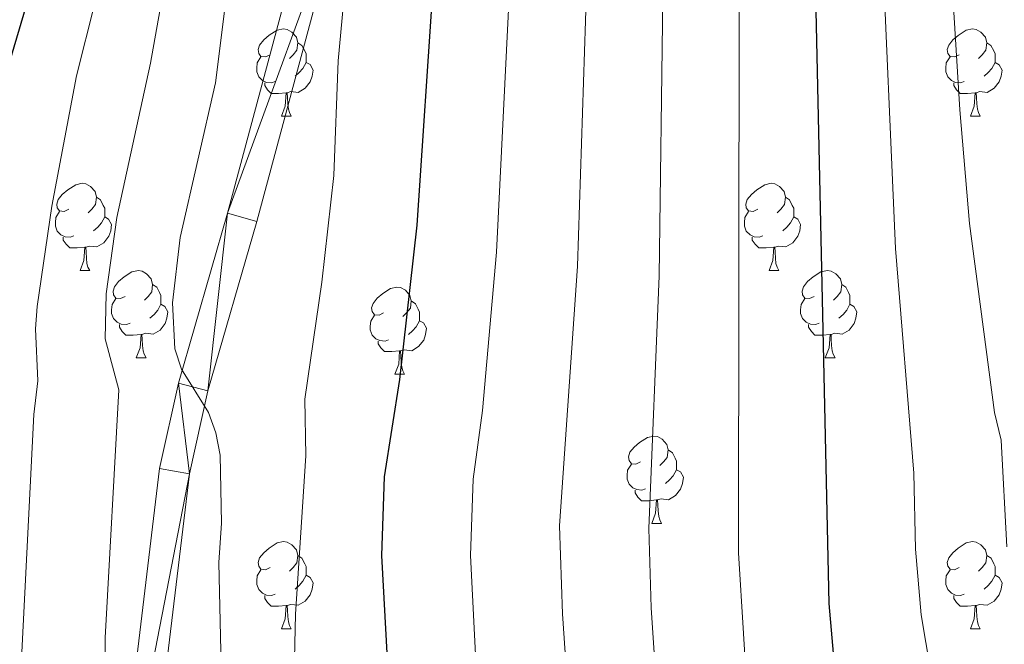
# Model space of a CAD drawing. Units: metres. Extents: x 595533 to 600030, y 4784232 to 4787266.
# Drawn here: x 596959 to 597073, y 4785687 to 4785759 of the extents above; entities that cross this region are included whole.
import ezdxf

# ---------------------------------------------------------------- set-up
doc = ezdxf.new("R2010")
doc.units = ezdxf.units.M
doc.header["$MEASUREMENT"] = 0
for name, color, linetype, lineweight in [('Nivel 21', 7, 'Continuous', 0), ('Nivel 36', 7, 'Continuous', 0), ('Nivel 4', 7, 'Continuous', 0), ('Nivel 5', 7, 'Continuous', 0), ('Nivel 54', 7, 'Continuous', 0), ('Nivel 61', 7, 'Continuous', 0), ('Nivel 63', 7, 'Continuous', 0)]:
    doc.layers.add(name, color=color, linetype=linetype, lineweight=lineweight)

msp = doc.modelspace()

# ---------------------------------------------------------------- linework, layer by layer
at = {"layer": 'Nivel 21', "color": 250, "linetype": 'Continuous', "lineweight": 13}
for points in [[(597037.14, 4785983.67, 458.26), (597036.54, 4785973.83, 457.15), (597035.36, 4785962.93, 456.96), (597033.07, 4785943.11, 457.28), (597031.53, 4785933.3, 457.32), (597030.07, 4785925.98, 457.12), (597022.06, 4785891.7, 455.21), (596998.92, 4785796.16, 447.8), (596993.47, 4785775.14, 445.88), (596983.16, 4785736.77, 441.5), (596977.52, 4785717.21, 439.8), (596975.34, 4785707.38, 439.02), (596969.57, 4785659.44, 435.5), (596965.09, 4785622.22, 434.71), (596960.89, 4785589.64, 431.76), (596954.63, 4785547.85, 427.54), (596944.47, 4785486.5, 421.21)], [(597040.64, 4785983.56, 458.26), (597040.03, 4785973.53, 457.15), (597038.84, 4785962.54, 456.96), (597036.54, 4785942.64, 457.28), (597034.98, 4785932.68, 457.32), (597033.49, 4785925.24, 457.12), (597025.47, 4785890.89, 455.21), (597002.32, 4785795.31, 447.8), (596996.86, 4785774.25, 445.88), (596986.53, 4785735.83, 441.5), (596980.91, 4785716.34, 439.8), (596978.79, 4785706.79, 439.02), (596973.04, 4785659.03, 435.5), (596968.57, 4785621.79, 434.71), (596964.36, 4785589.16, 431.76), (596958.09, 4785547.3, 427.54), (596947.92, 4785485.92, 421.21)]]:
    msp.add_polyline3d(points, dxfattribs=at)
at = {"layer": 'Nivel 36', "color": 92, "linetype": 'Continuous', "lineweight": 0}
for p, q in [((596989.38, 4785747.94), (596990.51, 4785747.94)), ((597068.71, 4785747.94), (597069.83, 4785747.94)), ((596966.19, 4785730.18), (596967.32, 4785730.18)), ((597045.52, 4785730.18), (597046.64, 4785730.18)), ((596972.67, 4785720.14), (596973.79, 4785720.14)), ((597051.99, 4785720.14), (597053.12, 4785720.14)), ((597002.44, 4785718.24), (597003.56, 4785718.24)), ((597032.02, 4785701.09), (597033.14, 4785701.09)), ((596989.38, 4785688.95), (596990.51, 4785688.95)), ((597068.71, 4785688.95), (597069.83, 4785688.95))]:
    msp.add_line(p, q, dxfattribs=at)
at = {"layer": 'Nivel 36', "color": 92, "linetype": 'Continuous', "lineweight": 0, "flags": 128}
for points in [[(596988.08, 4785755), (596987.55, 4785754.74), (596987.02, 4785754.8), (596986.76, 4785755.16), (596986.7, 4785755.59), (596986.86, 4785756.11), (596987.34, 4785756.7), (596987.98, 4785757.24), (596988.88, 4785757.82), (596989.62, 4785757.98), (596990.04, 4785757.92), (596990.58, 4785757.61), (596991.1, 4785757.02), (596991.26, 4785756.38), (596991.16, 4785755.54), (596990.73, 4785755), (596990.31, 4785754.58)], [(597067.4, 4785755), (597066.88, 4785754.74), (597066.35, 4785754.79), (597066.08, 4785755.16), (597066.03, 4785755.59), (597066.19, 4785756.11), (597066.66, 4785756.7), (597067.3, 4785757.23), (597068.2, 4785757.82), (597068.94, 4785757.98), (597069.37, 4785757.92), (597069.9, 4785757.61), (597070.43, 4785757.02), (597070.59, 4785756.38), (597070.48, 4785755.53), (597070.06, 4785755), (597069.64, 4785754.58)], [(596991.26, 4785756.38), (596991.74, 4785756.07), (596992.06, 4785755.43), (596992.22, 4785755.11), (596992.22, 4785754.53), (596992.22, 4785754.1), (596991.84, 4785753.42), (596991.43, 4785752.94), (596990.95, 4785752.52)], [(597070.59, 4785756.38), (597071.06, 4785756.07), (597071.38, 4785755.43), (597071.54, 4785755.11), (597071.54, 4785754.53), (597071.54, 4785754.1), (597071.17, 4785753.42), (597070.75, 4785752.94), (597070.27, 4785752.52)], [(596988.67, 4785751.92), (596988.24, 4785751.76), (596987.66, 4785751.82), (596987.18, 4785752.04), (596986.76, 4785752.46), (596986.54, 4785753.04), (596986.54, 4785753.46), (596986.6, 4785754.05), (596987.02, 4785754.74)], [(596992.22, 4785754.1), (596992.67, 4785753.86), (596993.02, 4785753.24), (596992.9, 4785752.52), (596992.7, 4785751.88), (596992.11, 4785751.14), (596991.32, 4785750.66), (596990.47, 4785750.76), (596990.04, 4785750.63)], [(597067.99, 4785751.92), (597067.57, 4785751.76), (597066.98, 4785751.82), (597066.51, 4785752.04), (597066.08, 4785752.46), (597065.87, 4785753.04), (597065.87, 4785753.46), (597065.92, 4785754.05), (597066.35, 4785754.74)], [(597071.54, 4785754.1), (597072, 4785753.85), (597072.34, 4785753.24), (597072.23, 4785752.52), (597072.02, 4785751.88), (597071.44, 4785751.14), (597070.64, 4785750.66), (597069.79, 4785750.76), (597069.36, 4785750.63)], [(596989.93, 4785750.63), (596989.04, 4785750.54), (596988.19, 4785750.54), (596987.77, 4785750.98), (596987.45, 4785751.45), (596987.45, 4785751.76)], [(597069.25, 4785750.63), (597068.36, 4785750.54), (597067.52, 4785750.54), (597067.09, 4785750.98), (597066.77, 4785751.45), (597066.77, 4785751.76)], [(596989.38, 4785747.94), (596989.82, 4785749.1), (596989.93, 4785750.63), (596990.04, 4785750.63), (596990.07, 4785750.04), (596990.11, 4785749.36), (596990.18, 4785748.74), (596990.29, 4785748.34), (596990.51, 4785747.94)], [(597068.71, 4785747.94), (597069.14, 4785749.1), (597069.25, 4785750.63), (597069.36, 4785750.63), (597069.4, 4785750.04), (597069.43, 4785749.36), (597069.5, 4785748.74), (597069.62, 4785748.34), (597069.83, 4785747.94)], [(596964.89, 4785737.24), (596964.36, 4785736.97), (596963.83, 4785737.03), (596963.57, 4785737.4), (596963.51, 4785737.82), (596963.67, 4785738.34), (596964.15, 4785738.94), (596964.79, 4785739.47), (596965.69, 4785740.05), (596966.43, 4785740.21), (596966.86, 4785740.16), (596967.39, 4785739.84), (596967.92, 4785739.26), (596968.08, 4785738.62), (596967.97, 4785737.77), (596967.54, 4785737.24), (596967.12, 4785736.81)], [(597044.22, 4785737.24), (597043.69, 4785736.97), (597043.16, 4785737.03), (597042.89, 4785737.4), (597042.84, 4785737.82), (597043, 4785738.34), (597043.48, 4785738.94), (597044.11, 4785739.47), (597045.01, 4785740.05), (597045.76, 4785740.21), (597046.18, 4785740.16), (597046.71, 4785739.84), (597047.24, 4785739.26), (597047.4, 4785738.62), (597047.29, 4785737.77), (597046.87, 4785737.24), (597046.45, 4785736.81)], [(596968.08, 4785738.62), (596968.55, 4785738.3), (596968.87, 4785737.66), (596969.03, 4785737.34), (596969.03, 4785736.76), (596969.03, 4785736.34), (596968.66, 4785735.65), (596968.24, 4785735.17), (596967.76, 4785734.75)], [(597047.4, 4785738.62), (597047.88, 4785738.3), (597048.19, 4785737.66), (597048.35, 4785737.34), (597048.35, 4785736.76), (597048.35, 4785736.34), (597047.98, 4785735.65), (597047.56, 4785735.17), (597047.08, 4785734.75)], [(596965.48, 4785734.16), (596965.05, 4785734), (596964.47, 4785734.06), (596963.99, 4785734.27), (596963.57, 4785734.69), (596963.35, 4785735.28), (596963.35, 4785735.7), (596963.41, 4785736.28), (596963.83, 4785736.97)], [(597044.8, 4785734.16), (597044.38, 4785734), (597043.79, 4785734.06), (597043.32, 4785734.27), (597042.89, 4785734.69), (597042.68, 4785735.28), (597042.68, 4785735.7), (597042.73, 4785736.28), (597043.16, 4785736.97)], [(596969.03, 4785736.34), (596969.48, 4785736.09), (596969.83, 4785735.47), (596969.72, 4785734.75), (596969.51, 4785734.11), (596968.92, 4785733.37), (596968.13, 4785732.89), (596967.28, 4785732.99), (596966.85, 4785732.86)], [(597048.35, 4785736.34), (597048.81, 4785736.09), (597049.15, 4785735.47), (597049.04, 4785734.75), (597048.83, 4785734.11), (597048.25, 4785733.37), (597047.45, 4785732.89), (597046.6, 4785732.99), (597046.17, 4785732.86)], [(596966.74, 4785732.86), (596965.85, 4785732.78), (596965, 4785732.78), (596964.58, 4785733.21), (596964.26, 4785733.68), (596964.26, 4785734)], [(597046.06, 4785732.86), (597045.17, 4785732.78), (597044.33, 4785732.78), (597043.9, 4785733.21), (597043.58, 4785733.68), (597043.58, 4785734)], [(596966.19, 4785730.18), (596966.63, 4785731.34), (596966.74, 4785732.86), (596966.85, 4785732.86), (596966.88, 4785732.28), (596966.92, 4785731.59), (596966.99, 4785730.98), (596967.1, 4785730.58), (596967.32, 4785730.18)], [(597045.52, 4785730.18), (597045.95, 4785731.34), (597046.06, 4785732.86), (597046.17, 4785732.86), (597046.21, 4785732.28), (597046.24, 4785731.59), (597046.31, 4785730.98), (597046.43, 4785730.58), (597046.64, 4785730.18)], [(596971.37, 4785727.2), (596970.84, 4785726.94), (596970.31, 4785726.99), (596970.04, 4785727.36), (596969.99, 4785727.79), (596970.15, 4785728.31), (596970.63, 4785728.9), (596971.26, 4785729.43), (596972.16, 4785730.02), (596972.91, 4785730.18), (596973.33, 4785730.12), (596973.86, 4785729.81), (596974.39, 4785729.22), (596974.55, 4785728.58), (596974.44, 4785727.73), (596974.02, 4785727.2), (596973.6, 4785726.78)], [(597050.69, 4785727.2), (597050.16, 4785726.94), (597049.63, 4785726.99), (597049.37, 4785727.36), (597049.31, 4785727.79), (597049.47, 4785728.31), (597049.95, 4785728.9), (597050.59, 4785729.43), (597051.49, 4785730.02), (597052.23, 4785730.18), (597052.66, 4785730.12), (597053.19, 4785729.81), (597053.72, 4785729.22), (597053.88, 4785728.58), (597053.77, 4785727.73), (597053.34, 4785727.2), (597052.92, 4785726.78)], [(596974.55, 4785728.58), (596975.03, 4785728.27), (596975.34, 4785727.63), (596975.5, 4785727.31), (596975.5, 4785726.73), (596975.5, 4785726.3), (596975.13, 4785725.61), (596974.71, 4785725.13), (596974.23, 4785724.71)], [(597001.14, 4785725.3), (597000.61, 4785725.03), (597000.08, 4785725.09), (596999.82, 4785725.46), (596999.76, 4785725.88), (596999.92, 4785726.4), (597000.4, 4785727), (597001.04, 4785727.53), (597001.94, 4785728.11), (597002.68, 4785728.27), (597003.1, 4785728.22), (597003.64, 4785727.9), (597004.16, 4785727.32), (597004.32, 4785726.68), (597004.22, 4785725.83), (597003.79, 4785725.3), (597003.37, 4785724.87)], [(597053.88, 4785728.58), (597054.35, 4785728.27), (597054.67, 4785727.63), (597054.83, 4785727.31), (597054.83, 4785726.73), (597054.83, 4785726.3), (597054.46, 4785725.61), (597054.04, 4785725.13), (597053.56, 4785724.71)], [(596971.95, 4785724.12), (596971.53, 4785723.96), (596970.94, 4785724.02), (596970.47, 4785724.23), (596970.04, 4785724.66), (596969.83, 4785725.24), (596969.83, 4785725.66), (596969.88, 4785726.25), (596970.31, 4785726.94)], [(597004.32, 4785726.68), (597004.8, 4785726.36), (597005.12, 4785725.72), (597005.28, 4785725.4), (597005.28, 4785724.82), (597005.28, 4785724.4), (597004.9, 4785723.71), (597004.48, 4785723.23), (597004, 4785722.81)], [(597051.28, 4785724.12), (597050.85, 4785723.96), (597050.27, 4785724.02), (597049.79, 4785724.23), (597049.37, 4785724.66), (597049.15, 4785725.24), (597049.15, 4785725.66), (597049.21, 4785726.25), (597049.63, 4785726.94)], [(596975.5, 4785726.3), (596975.96, 4785726.05), (596976.3, 4785725.44), (596976.19, 4785724.71), (596975.98, 4785724.07), (596975.4, 4785723.33), (596974.6, 4785722.85), (596973.75, 4785722.96), (596973.32, 4785722.83)], [(597054.83, 4785726.3), (597055.28, 4785726.05), (597055.63, 4785725.44), (597055.52, 4785724.71), (597055.31, 4785724.07), (597054.72, 4785723.33), (597053.93, 4785722.85), (597053.08, 4785722.96), (597052.65, 4785722.83)], [(597001.72, 4785722.22), (597001.3, 4785722.06), (597000.72, 4785722.12), (597000.24, 4785722.33), (596999.82, 4785722.75), (596999.6, 4785723.34), (596999.6, 4785723.76), (596999.66, 4785724.34), (597000.08, 4785725.03)], [(597005.28, 4785724.4), (597005.73, 4785724.15), (597006.08, 4785723.53), (597005.96, 4785722.81), (597005.76, 4785722.17), (597005.17, 4785721.43), (597004.38, 4785720.95), (597003.52, 4785721.05), (597003.1, 4785720.92)], [(596973.21, 4785722.83), (596972.32, 4785722.74), (596971.48, 4785722.74), (596971.05, 4785723.17), (596970.73, 4785723.65), (596970.73, 4785723.96)], [(597052.54, 4785722.83), (597051.65, 4785722.74), (597050.8, 4785722.74), (597050.38, 4785723.17), (597050.06, 4785723.65), (597050.06, 4785723.96)], [(596972.67, 4785720.14), (596973.1, 4785721.3), (596973.21, 4785722.83), (596973.32, 4785722.83), (596973.36, 4785722.24), (596973.39, 4785721.56), (596973.46, 4785720.94), (596973.58, 4785720.54), (596973.79, 4785720.14)], [(597002.98, 4785720.92), (597002.1, 4785720.84), (597001.25, 4785720.84), (597000.82, 4785721.27), (597000.5, 4785721.74), (597000.5, 4785722.06)], [(597051.99, 4785720.14), (597052.43, 4785721.3), (597052.54, 4785722.83), (597052.65, 4785722.83), (597052.68, 4785722.24), (597052.72, 4785721.56), (597052.79, 4785720.94), (597052.9, 4785720.54), (597053.12, 4785720.14)], [(597002.44, 4785718.24), (597002.88, 4785719.4), (597002.98, 4785720.92), (597003.1, 4785720.92), (597003.13, 4785720.34), (597003.16, 4785719.65), (597003.24, 4785719.04), (597003.35, 4785718.64), (597003.56, 4785718.24)], [(597030.72, 4785708.15), (597030.19, 4785707.89), (597029.66, 4785707.94), (597029.39, 4785708.31), (597029.34, 4785708.74), (597029.5, 4785709.26), (597029.98, 4785709.85), (597030.61, 4785710.38), (597031.51, 4785710.97), (597032.26, 4785711.13), (597032.68, 4785711.07), (597033.21, 4785710.76), (597033.74, 4785710.17), (597033.9, 4785709.53), (597033.79, 4785708.68), (597033.37, 4785708.15), (597032.95, 4785707.73)], [(597033.9, 4785709.53), (597034.38, 4785709.22), (597034.69, 4785708.58), (597034.85, 4785708.26), (597034.85, 4785707.68), (597034.85, 4785707.25), (597034.48, 4785706.56), (597034.06, 4785706.08), (597033.58, 4785705.66)], [(597031.3, 4785705.07), (597030.88, 4785704.91), (597030.29, 4785704.97), (597029.82, 4785705.18), (597029.39, 4785705.61), (597029.18, 4785706.19), (597029.18, 4785706.61), (597029.23, 4785707.2), (597029.66, 4785707.89)], [(597034.85, 4785707.25), (597035.31, 4785707), (597035.65, 4785706.39), (597035.54, 4785705.66), (597035.33, 4785705.02), (597034.75, 4785704.28), (597033.95, 4785703.8), (597033.1, 4785703.91), (597032.67, 4785703.78)], [(597032.56, 4785703.78), (597031.67, 4785703.69), (597030.83, 4785703.69), (597030.4, 4785704.12), (597030.08, 4785704.6), (597030.08, 4785704.91)], [(597032.02, 4785701.09), (597032.45, 4785702.25), (597032.56, 4785703.78), (597032.67, 4785703.78), (597032.71, 4785703.19), (597032.74, 4785702.51), (597032.81, 4785701.89), (597032.93, 4785701.49), (597033.14, 4785701.09)], [(596988.08, 4785696.01), (596987.55, 4785695.75), (596987.02, 4785695.8), (596986.76, 4785696.17), (596986.7, 4785696.6), (596986.86, 4785697.12), (596987.34, 4785697.71), (596987.98, 4785698.24), (596988.88, 4785698.83), (596989.62, 4785698.99), (596990.05, 4785698.93), (596990.58, 4785698.62), (596991.11, 4785698.03), (596991.27, 4785697.39), (596991.16, 4785696.54), (596990.73, 4785696.01), (596990.31, 4785695.59)], [(597067.41, 4785696.01), (597066.88, 4785695.75), (597066.35, 4785695.8), (597066.08, 4785696.17), (597066.03, 4785696.6), (597066.19, 4785697.12), (597066.67, 4785697.71), (597067.3, 4785698.24), (597068.2, 4785698.83), (597068.95, 4785698.99), (597069.37, 4785698.93), (597069.9, 4785698.62), (597070.43, 4785698.03), (597070.59, 4785697.39), (597070.48, 4785696.54), (597070.06, 4785696.01), (597069.64, 4785695.59)], [(596991.27, 4785697.39), (596991.74, 4785697.08), (596992.06, 4785696.44), (596992.22, 4785696.12), (596992.22, 4785695.54), (596992.22, 4785695.11), (596991.85, 4785694.42), (596991.43, 4785693.94), (596990.95, 4785693.52)], [(597070.59, 4785697.39), (597071.07, 4785697.08), (597071.38, 4785696.44), (597071.54, 4785696.12), (597071.54, 4785695.54), (597071.54, 4785695.11), (597071.17, 4785694.42), (597070.75, 4785693.94), (597070.27, 4785693.52)], [(596988.67, 4785692.93), (596988.24, 4785692.77), (596987.66, 4785692.83), (596987.18, 4785693.04), (596986.76, 4785693.47), (596986.54, 4785694.05), (596986.54, 4785694.47), (596986.6, 4785695.06), (596987.02, 4785695.75)], [(596992.22, 4785695.11), (596992.67, 4785694.86), (596993.02, 4785694.25), (596992.91, 4785693.52), (596992.7, 4785692.88), (596992.11, 4785692.14), (596991.32, 4785691.66), (596990.47, 4785691.77), (596990.04, 4785691.64)], [(597067.99, 4785692.93), (597067.57, 4785692.77), (597066.98, 4785692.83), (597066.51, 4785693.04), (597066.08, 4785693.47), (597065.87, 4785694.05), (597065.87, 4785694.47), (597065.92, 4785695.06), (597066.35, 4785695.75)], [(597071.54, 4785695.11), (597072, 4785694.86), (597072.34, 4785694.25), (597072.23, 4785693.52), (597072.02, 4785692.88), (597071.44, 4785692.14), (597070.64, 4785691.66), (597069.79, 4785691.77), (597069.36, 4785691.64)], [(596989.93, 4785691.64), (596989.04, 4785691.55), (596988.19, 4785691.55), (596987.77, 4785691.98), (596987.45, 4785692.46), (596987.45, 4785692.77)], [(597069.25, 4785691.64), (597068.36, 4785691.55), (597067.52, 4785691.55), (597067.09, 4785691.98), (597066.77, 4785692.46), (597066.77, 4785692.77)], [(596989.38, 4785688.95), (596989.82, 4785690.11), (596989.93, 4785691.64), (596990.04, 4785691.64), (596990.07, 4785691.05), (596990.11, 4785690.37), (596990.18, 4785689.75), (596990.29, 4785689.35), (596990.51, 4785688.95)], [(597068.71, 4785688.95), (597069.14, 4785690.11), (597069.25, 4785691.64), (597069.36, 4785691.64), (597069.4, 4785691.05), (597069.43, 4785690.37), (597069.5, 4785689.75), (597069.62, 4785689.35), (597069.83, 4785688.95)]]:
    msp.add_lwpolyline(points, dxfattribs=at)
at = {"layer": 'Nivel 4', "color": 36, "linetype": 'Continuous', "lineweight": 30, "flags": 128}
for points, elevation in [([(597077.44, 4786002.66), (597070.51, 4785986.79), (597066.29, 4785975.58), (597062.82, 4785964.79), (597057.22, 4785942.5), (597056.97, 4785940.41), (597054.38, 4785918.06), (597053.28, 4785893.73), (597051.89, 4785881.75), (597051.33, 4785870.2), (597051.55, 4785822.84), (597050.63, 4785772.35), (597052.4, 4785691.87), (597053.51, 4785679.12), (597055.84, 4785666.82), (597064.26, 4785640.16), (597064.68, 4785638.81), (597070.81, 4785627.84), (597078.77, 4785617.48)], 475), ([(597007.38, 4785868.48), (597005.7, 4785830.08), (597007.1, 4785824.08), (597009.7, 4785819.52), (597010.65, 4785814.6), (597009.78, 4785797.28), (597009.91, 4785791.51), (597009.72, 4785786.51), (597006.83, 4785763.43), (597004.98, 4785735.38), (597002.97, 4785717.62), (597001.21, 4785706.45), (597000.88, 4785697.39), (597001.56, 4785685.46)], 450), ([(596822.49, 4785669.16), (596852.93, 4785710.48), (596871.38, 4785733.57), (596879.02, 4785741.98), (596912.9, 4785774.44), (596922.18, 4785782.89), (596926.64, 4785786.28), (596930.12, 4785789.88), (596942.24, 4785807.23), (596947.78, 4785817.24), (596954.88, 4785831.81), (596957.84, 4785835.78), (596963.1, 4785839.58), (596967.47, 4785839.5), (596969.99, 4785837.5), (596972.89, 4785833.39), (596974.02, 4785823.17), (596971.56, 4785804.18), (596967.84, 4785787.29), (596958.06, 4785754.17), (596952.04, 4785718.47), (596951.34, 4785712.68), (596947.33, 4785634.57)], 425)]:
    msp.add_lwpolyline(points, dxfattribs=dict(at, elevation=elevation))
at = {"layer": 'Nivel 5', "color": 36, "linetype": 'Continuous', "lineweight": 0, "flags": 128}
for points, elevation in [([(597063.18, 4785990.55), (597058.66, 4785978.22), (597056.27, 4785969.19), (597055.95, 4785967.98), (597051.4, 4785944.28), (597047.92, 4785916.96), (597046.09, 4785895), (597044.21, 4785880.07), (597043.04, 4785861.3), (597043.2, 4785851.66), (597043.35, 4785820.67), (597042.09, 4785760.71), (597041.99, 4785697.68), (597043.13, 4785679.12)], 470), ([(597076.62, 4785982.36), (597069.97, 4785962.82), (597064.5, 4785941.51), (597061.56, 4785917.45), (597060.42, 4785893.5), (597059.17, 4785881.42), (597058.67, 4785871.41), (597058.66, 4785870.65), (597058.4, 4785770.32), (597060.08, 4785732.72), (597062.17, 4785706.88), (597062.38, 4785698.11), (597063.03, 4785690.57), (597065.13, 4785678.07), (597072.21, 4785655.66), (597077.42, 4785646.55)], 480), ([(597030.1, 4785981.02), (597030.1, 4785969.15), (597029.04, 4785945.67), (597026.55, 4785928.93), (597020.93, 4785902), (597019.36, 4785892.5), (597019.46, 4785890.62), (597020.61, 4785885.02), (597020.79, 4785877.99), (597020.67, 4785871.66), (597019.85, 4785860.84), (597018.69, 4785853.69), (597017.44, 4785838.52), (597018.69, 4785821.92), (597018.71, 4785813.17), (597018.04, 4785796.89), (597017.95, 4785786.28), (597015.68, 4785763.32), (597014.12, 4785732.28), (597012.53, 4785714.08)], 455), ([(597049.14, 4785972.38), (597036.72, 4785880.88), (597034.82, 4785864.66), (597034.72, 4785861.12), (597035.03, 4785841.74), (597035.13, 4785818.24), (597034.38, 4785784.31), (597033.28, 4785761.58), (597032.85, 4785729.57), (597031.67, 4785700.5), (597031.94, 4785691.38), (597032.8, 4785678.66)], 465), ([(597041.18, 4785969.4), (597039.88, 4785949.4), (597039.09, 4785941.95), (597031.13, 4785894.05), (597026.52, 4785863.58), (597026.04, 4785853.61), (597026.86, 4785831.83), (597026.93, 4785816.34), (597026.18, 4785786.04), (597024.48, 4785762.45), (597023.47, 4785730.68), (597021.4, 4785700.82), (597021.74, 4785690.69), (597023.08, 4785671.06)], 460), ([(597072.88, 4785698.38), (597072.22, 4785710.66), (597071.45, 4785713.85), (597068.59, 4785735.59), (597067.46, 4785748.68), (597066.21, 4785769.3), (597065.7, 4785793.58), (597066.06, 4785873.55), (597067.56, 4785893.27), (597068.74, 4785916.85), (597071.4, 4785938.87), (597076.4, 4785958.46)], 485), ([(596940.1, 4785824.32), (596969.84, 4785874.01), (596973.16, 4785879.1), (596974.96, 4785880.98), (596976.02, 4785880.74), (596976.58, 4785879.44), (596976.64, 4785876.94), (596975.2, 4785859.51), (596975.35, 4785843.86), (596978.06, 4785836.56), (596978.94, 4785823.91), (596978.61, 4785817.27), (596977.33, 4785803.92), (596974.24, 4785786.06), (596965.78, 4785752.56), (596962.95, 4785737.59), (596961.26, 4785726.02), (596961.08, 4785723.46), (596961.35, 4785717.47), (596960.88, 4785713.61), (596958.23, 4785661.18)], 430), ([(596988.69, 4785867.26), (596988.42, 4785860.66), (596988.64, 4785850.78), (596988.3, 4785847.89), (596989.07, 4785812.9), (596988.72, 4785810.42), (596988.87, 4785803.42), (596988.52, 4785800.94), (596988.27, 4785793.52), (596986.17, 4785776.58), (596985.4, 4785774.09), (596983.59, 4785762.93), (596982.83, 4785760.03), (596981.78, 4785751.77), (596977.72, 4785733.99), (596976.82, 4785726.46), (596977.1, 4785721.18), (596977.86, 4785718.83)], 440), ([(596997.98, 4785866.62), (596997.39, 4785842.38), (596997.17, 4785816.81), (596995.23, 4785797.25), (596994.65, 4785788.01), (596995.1, 4785779.74), (596997.08, 4785773.3), (596997.41, 4785770.41), (596995.92, 4785754.3), (596995.42, 4785741.1)], 445), ([(596981.38, 4785863.14), (596981.96, 4785849.24), (596983.24, 4785839.73), (596983.94, 4785822.16), (596983.1, 4785803.67), (596982.16, 4785794.63), (596979.59, 4785778.55), (596975.78, 4785762.25), (596974.3, 4785754.02), (596970.43, 4785736.27), (596969.18, 4785727.48), (596969.09, 4785722.32), (596970.66, 4785716.46), (596969.1, 4785687.9), (596969.16, 4785668.8)], 435), ([(596995.42, 4785741.1), (596994.04, 4785728.84), (596992.08, 4785715.37), (596992.19, 4785708.87), (596991.01, 4785690.65), (596990.34, 4785661.64), (596991.55, 4785618.96), (596991.88, 4785615.8), (596993.3, 4785551.77), (596995.33, 4785531.52)], 445), ([(596977.86, 4785718.83), (596980.98, 4785713.86), (596981.83, 4785711.5), (596982.32, 4785708.94), (596982.49, 4785701.12), (596982.18, 4785696.58), (596982.48, 4785683), (596982.26, 4785674.75), (596981.9, 4785672.28), (596981.98, 4785668.57), (596980.63, 4785655.35), (596980.35, 4785649.17), (596980.21, 4785599.74), (596979.88, 4785597.26), (596980.02, 4785589.84), (596979.68, 4785586.54), (596980.02, 4785571.31), (596980.51, 4785568.02), (596981.28, 4785533.03)], 440), ([(597012.53, 4785714.08), (597011.44, 4785706.18), (597011.16, 4785697.39), (597012.48, 4785670.76), (597012.97, 4785652.27), (597014.97, 4785628.57), (597016.27, 4785605.66), (597016.98, 4785598.2), (597017.93, 4785590.41), (597021.43, 4785573.01), (597024.23, 4785563.9), (597025.75, 4785560.66), (597029.26, 4785554.81), (597033.35, 4785548.83), (597037.04, 4785545.03), (597041.87, 4785541.48), (597048.87, 4785538.37), (597058.72, 4785534.95)], 455)]:
    msp.add_lwpolyline(points, dxfattribs=dict(at, elevation=elevation))
at = {"layer": 'Nivel 61', "color": 250, "linetype": 'Continuous', "lineweight": 0}
msp.add_3dface([(596462.24, 4784638.75), (596429.33, 4786952.34), (599812.98, 4787001.16), (599847.09, 4784687.58)], dxfattribs=at)
at = {"layer": 'Nivel 63', "color": 7, "linetype": 'Continuous', "lineweight": 0}
msp.add_3dface([(595575.51, 4784232.11), (595532.63, 4787201.75), (599987.12, 4787266), (600030.08, 4784296.38)], dxfattribs=at)

# ---------------------------------------------------------------- meshes
at = {"layer": 'Nivel 54', "color": 20, "linetype": 'Continuous', "lineweight": 0}
mesh = msp.add_polyface(dxfattribs=at)
corners = [(596794.18, 4785819.02, 487.94), (596797.7, 4785819.51, 487.94), (596798.23, 4785817.82, 487.45), (596795.11, 4785816.11, 487.45), (596797.58, 4785813.14, 486.6), (596799.87, 4785815.86, 486.6), (596800.39, 4785811.52, 486.13), (596801.67, 4785814.82, 486.13), (596803.56, 4785810.81, 485.65), (596803.88, 4785814.33, 485.65), (596806.21, 4785814.42, 485.21), (596806.8, 4785810.94, 485.21), (596998.92, 4785796.16, 447.8), (597002.32, 4785795.31, 447.8), (596996.86, 4785774.25, 445.88), (596993.47, 4785775.14, 445.88), (596983.16, 4785736.77, 441.5), (596986.53, 4785735.83, 441.5), (596980.91, 4785716.34, 439.8), (596977.52, 4785717.21, 439.8), (596978.79, 4785706.79, 439.02), (596975.34, 4785707.38, 439.02), (596969.57, 4785659.44, 435.5), (596973.04, 4785659.03, 435.5), (596968.57, 4785621.79, 434.71), (596965.09, 4785622.22, 434.71), (596964.36, 4785589.16, 431.76), (596960.89, 4785589.64, 431.76), (596958.09, 4785547.3, 427.54), (596954.63, 4785547.85, 427.54), (596947.92, 4785485.92, 421.21), (596944.47, 4785486.5, 421.21), (596943.31, 4785479.64, 420.76), (596941.87, 4785450.05, 417.73), (596938.42, 4785450.65, 417.73), (596932.68, 4785398.59, 412.94), (596929.22, 4785399.17, 412.94), (596930.6, 4785385.42, 412.01), (596927.14, 4785385.9, 412.01), (596929.05, 4785372.8, 411.45), (596925.55, 4785373.04, 411.45), (596810.02, 4785816.23, 484.62), (596812.41, 4785813.62, 484.62), (596809.87, 4785811.88, 484.85), (596808.33, 4785815.07, 484.85), (597070.33, 4785389.81, 390.71), (597070.24, 4785393.56, 390.71), (597073.62, 4785391.17, 390.72), (597067.6, 4785392.47, 390.71), (597072.42, 4785394.46, 390.72), (597086.7, 4785399.05, 390.79), (597087.9, 4785395.76, 390.79), (597092.52, 4785397.67, 390.67), (597091.16, 4785400.89, 390.67), (597116.3, 4785411.78, 388.79), (597117.76, 4785408.59, 388.79), (597064.37, 4785386.51, 390.81), (597062.31, 4785389.36, 390.81), (597056.47, 4785384.26, 391.01), (597069.16, 4785389.33, 390.71), (597058.95, 4785381.78, 391.01), (597046.46, 4785372.79, 391.42), (597049.08, 4785370.47, 391.42)]
mesh.append_faces([[corners[k] for k in face] for face in [(0, 2, 3), (3, 2, 4), (4, 5, 6), (6, 7, 8), (8, 10, 11), (12, 14, 15), (15, 14, 16), (16, 18, 19), (19, 20, 21), (21, 20, 22), (22, 24, 25), (25, 26, 27), (27, 28, 29), (29, 30, 31), (31, 30, 32), (32, 33, 34), (34, 35, 36), (36, 37, 38), (38, 39, 40), (41, 43, 44), (11, 44, 43), (44, 11, 10), (45, 46, 47), (46, 45, 48), (47, 50, 51), (51, 50, 52), (52, 54, 55), (57, 56, 58), (56, 48, 59), (59, 48, 45), (58, 60, 61)]], dxfattribs={"vtx0": -1, "vtx1": -1, "color": 20})
mesh.append_faces([[corners[k] for k in face] for face in [(0, 1, 2), (4, 2, 5), (6, 5, 7), (8, 7, 9), (8, 9, 10), (12, 13, 14), (16, 14, 17), (16, 17, 18), (19, 18, 20), (22, 20, 23), (22, 23, 24), (25, 24, 26), (27, 26, 28), (29, 28, 30), (32, 30, 33), (34, 33, 35), (36, 35, 37), (38, 37, 39), (41, 42, 43), (47, 46, 49), (47, 49, 50), (52, 50, 53), (52, 53, 54), (56, 57, 48), (58, 56, 60), (61, 60, 62)]], dxfattribs={"vtx0": -1, "vtx2": -1, "color": 20})

doc.saveas('drawing.dxf')
